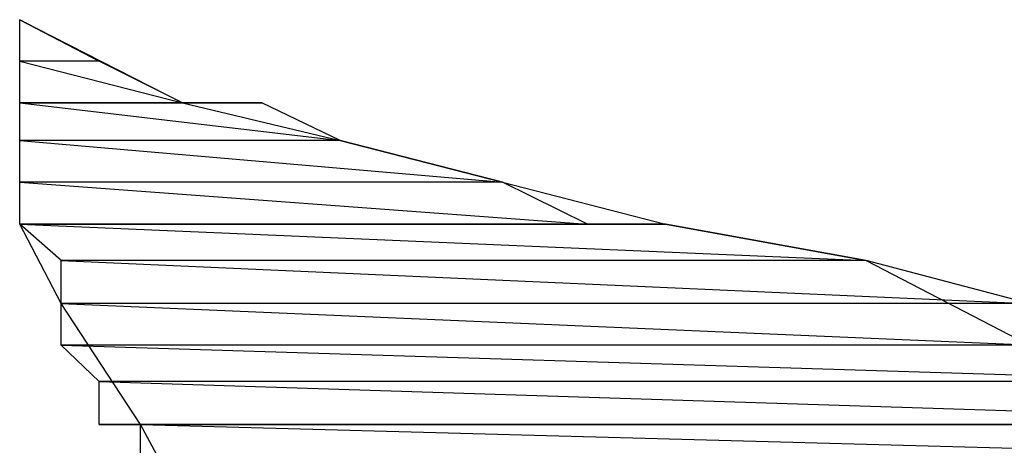
# Model space of a CAD drawing. Units: millimetres. Extents: x 1 to 296, y 1 to 209.
# Drawn here: x 80 to 80, y 54 to 54 of the extents above; entities that cross this region are included whole.
import ezdxf

# ---------------------------------------------------------------- set-up
doc = ezdxf.new("R2010")
doc.units = ezdxf.units.MM
doc.layers.get('0').update_dxf_attribs({"linetype": 'CONTINUOUS'})

msp = doc.modelspace()

# ---------------------------------------------------------------- linework, layer by layer
at = {"color": 0}
for p, q in [((79.5514, 53.8977), (79.5514, 53.8977)), ((79.5514, 53.8977), (79.5514, 53.8977)), ((79.5514, 53.8977), (79.5514, 53.8977)), ((79.5514, 53.8977), (79.5514, 53.8977)), ((79.5722, 53.8868), (79.5514, 53.8977)), ((79.5514, 53.8977), (79.5722, 53.8868)), ((79.5514, 53.8977), (79.5722, 53.8868)), ((79.5722, 53.8868), (79.5514, 53.8977)), ((79.5514, 53.8977), (79.5722, 53.8868)), ((79.5514, 53.8977), (79.5722, 53.8868)), ((79.5514, 53.8868), (79.5514, 53.8977)), ((79.5514, 53.8868), (79.5514, 53.8977)), ((79.5514, 53.8977), (79.5941, 53.8759)), ((79.5514, 53.8977), (79.5514, 53.8977)), ((79.5514, 53.8977), (79.5514, 53.8977)), ((79.5514, 53.8977), (79.5514, 53.8977)), ((79.5514, 53.8977), (79.5514, 53.8977)), ((79.5722, 53.8868), (79.5514, 53.8977)), ((79.5514, 53.8977), (79.5722, 53.8868)), ((79.5514, 53.8977), (79.5722, 53.8868)), ((79.5722, 53.8868), (79.5514, 53.8977)), ((79.5514, 53.8977), (79.5722, 53.8868)), ((79.5514, 53.8977), (79.5722, 53.8868)), ((79.5514, 53.8868), (79.5514, 53.8977)), ((79.5514, 53.8868), (79.5514, 53.8977)), ((79.5514, 53.8977), (79.5941, 53.8759)), ((79.5722, 53.8868), (79.5514, 53.8868)), ((79.5722, 53.8868), (79.5514, 53.8868)), ((79.5722, 53.8868), (79.5514, 53.8868)), ((79.5514, 53.8868), (79.5941, 53.8759)), ((79.5514, 53.8868), (79.5941, 53.8759)), ((79.5722, 53.8868), (79.5514, 53.8868)), ((79.5514, 53.8868), (79.5941, 53.8759)), ((79.5514, 53.8868), (79.5941, 53.8759)), ((79.5514, 53.8759), (79.5514, 53.8868)), ((79.5514, 53.8759), (79.5514, 53.8868)), ((79.5722, 53.8868), (79.5514, 53.8868)), ((79.5722, 53.8868), (79.5514, 53.8868)), ((79.5722, 53.8868), (79.5514, 53.8868)), ((79.5514, 53.8868), (79.5941, 53.8759)), ((79.5514, 53.8868), (79.5941, 53.8759)), ((79.5722, 53.8868), (79.5514, 53.8868)), ((79.5514, 53.8868), (79.5941, 53.8759)), ((79.5514, 53.8868), (79.5941, 53.8759)), ((79.5514, 53.8759), (79.5514, 53.8868)), ((79.5514, 53.8759), (79.5514, 53.8868)), ((79.5941, 53.8759), (79.5722, 53.8868)), ((79.5941, 53.8759), (79.5722, 53.8868)), ((79.5941, 53.8759), (79.5722, 53.8868)), ((79.5941, 53.8759), (79.5722, 53.8868)), ((79.5941, 53.8759), (79.5514, 53.8759)), ((79.5941, 53.8759), (79.5514, 53.8759)), ((79.6149, 53.8759), (79.5514, 53.8759)), ((79.5514, 53.8759), (79.6149, 53.8759)), ((79.6149, 53.8759), (79.5514, 53.8759)), ((79.5514, 53.8759), (79.5941, 53.8759)), ((79.6149, 53.8759), (79.5514, 53.8759)), ((79.5514, 53.8759), (79.6149, 53.8759)), ((79.6149, 53.8759), (79.5514, 53.8759)), ((79.5514, 53.8759), (79.5941, 53.8759)), ((79.6149, 53.8759), (79.5514, 53.8759)), ((79.5514, 53.8759), (79.6354, 53.866)), ((79.5514, 53.8759), (79.6354, 53.866)), ((79.6149, 53.8759), (79.5514, 53.8759)), ((79.5514, 53.8759), (79.6354, 53.866)), ((79.5514, 53.8759), (79.6354, 53.866)), ((79.5514, 53.866), (79.5514, 53.8759)), ((79.5514, 53.8441), (79.5514, 53.8759)), ((79.5941, 53.8759), (79.5514, 53.8759)), ((79.5941, 53.8759), (79.5514, 53.8759)), ((79.6149, 53.8759), (79.5514, 53.8759)), ((79.5514, 53.8759), (79.6149, 53.8759)), ((79.6149, 53.8759), (79.5514, 53.8759)), ((79.5514, 53.8759), (79.5941, 53.8759)), ((79.6149, 53.8759), (79.5514, 53.8759)), ((79.5514, 53.8759), (79.6149, 53.8759)), ((79.6149, 53.8759), (79.5514, 53.8759)), ((79.5514, 53.8759), (79.5941, 53.8759)), ((79.6149, 53.8759), (79.5514, 53.8759)), ((79.5514, 53.8759), (79.6354, 53.866)), ((79.5514, 53.8759), (79.6354, 53.866)), ((79.6149, 53.8759), (79.5514, 53.8759)), ((79.5514, 53.8759), (79.6354, 53.866)), ((79.5514, 53.8759), (79.6354, 53.866)), ((79.5514, 53.866), (79.5514, 53.8759)), ((79.5514, 53.8441), (79.5514, 53.8759)), ((79.5941, 53.8759), (79.6149, 53.8759)), ((79.5941, 53.8759), (79.6354, 53.866)), ((79.5941, 53.8759), (79.6149, 53.8759)), ((79.5941, 53.8759), (79.6354, 53.866)), ((79.6149, 53.8759), (79.6149, 53.8759)), ((79.6149, 53.8759), (79.6149, 53.8759)), ((79.6354, 53.866), (79.6149, 53.8759)), ((79.6354, 53.866), (79.6149, 53.8759)), ((79.6149, 53.8759), (79.6149, 53.8759)), ((79.6149, 53.8759), (79.6149, 53.8759)), ((79.6354, 53.866), (79.6149, 53.8759)), ((79.6354, 53.866), (79.6149, 53.8759)), ((79.6354, 53.866), (79.5514, 53.866)), ((79.6354, 53.866), (79.5514, 53.866)), ((79.6354, 53.866), (79.5514, 53.866)), ((79.5514, 53.866), (79.678, 53.8551)), ((79.5514, 53.866), (79.678, 53.8551)), ((79.6354, 53.866), (79.5514, 53.866)), ((79.5514, 53.866), (79.678, 53.8551)), ((79.5514, 53.866), (79.678, 53.8551)), ((79.5514, 53.8551), (79.5514, 53.866)), ((79.6354, 53.866), (79.5514, 53.866)), ((79.6354, 53.866), (79.5514, 53.866)), ((79.6354, 53.866), (79.5514, 53.866)), ((79.5514, 53.866), (79.678, 53.8551)), ((79.5514, 53.866), (79.678, 53.8551)), ((79.6354, 53.866), (79.5514, 53.866)), ((79.5514, 53.866), (79.678, 53.8551)), ((79.5514, 53.866), (79.678, 53.8551)), ((79.5514, 53.8551), (79.5514, 53.866)), ((79.678, 53.8551), (79.6354, 53.866)), ((79.678, 53.8551), (79.6354, 53.866)), ((79.6354, 53.866), (79.678, 53.8551)), ((79.678, 53.8551), (79.6354, 53.866)), ((79.678, 53.8551), (79.6354, 53.866)), ((79.6354, 53.866), (79.678, 53.8551)), ((79.678, 53.8551), (79.5514, 53.8551)), ((79.678, 53.8551), (79.5514, 53.8551)), ((79.678, 53.8551), (79.5514, 53.8551)), ((79.5514, 53.8551), (79.7003, 53.8441)), ((79.5514, 53.8551), (79.7003, 53.8441)), ((79.678, 53.8551), (79.5514, 53.8551)), ((79.5514, 53.8551), (79.7003, 53.8441)), ((79.5514, 53.8551), (79.7003, 53.8441)), ((79.5514, 53.8441), (79.5514, 53.8551)), ((79.678, 53.8551), (79.5514, 53.8551)), ((79.678, 53.8551), (79.5514, 53.8551)), ((79.678, 53.8551), (79.5514, 53.8551)), ((79.5514, 53.8551), (79.7003, 53.8441)), ((79.5514, 53.8551), (79.7003, 53.8441)), ((79.678, 53.8551), (79.5514, 53.8551)), ((79.5514, 53.8551), (79.7003, 53.8441)), ((79.5514, 53.8551), (79.7003, 53.8441)), ((79.5514, 53.8441), (79.5514, 53.8551)), ((79.7003, 53.8441), (79.678, 53.8551)), ((79.7003, 53.8441), (79.678, 53.8551)), ((79.678, 53.8551), (79.7207, 53.8441)), ((79.7003, 53.8441), (79.678, 53.8551)), ((79.7003, 53.8441), (79.678, 53.8551)), ((79.678, 53.8551), (79.7207, 53.8441)), ((79.7003, 53.8441), (79.5514, 53.8441)), ((79.7003, 53.8441), (79.5514, 53.8441)), ((79.7207, 53.8441), (79.5514, 53.8441)), ((79.5514, 53.8441), (79.7207, 53.8441)), ((79.7207, 53.8441), (79.5514, 53.8441)), ((79.5514, 53.8441), (79.7003, 53.8441)), ((79.7207, 53.8441), (79.5514, 53.8441)), ((79.5514, 53.8441), (79.7207, 53.8441)), ((79.7207, 53.8441), (79.5514, 53.8441)), ((79.5514, 53.8441), (79.7003, 53.8441)), ((79.7207, 53.8441), (79.5514, 53.8441)), ((79.5514, 53.8441), (79.7733, 53.8346)), ((79.5514, 53.8441), (79.7733, 53.8346)), ((79.7207, 53.8441), (79.5514, 53.8441)), ((79.5514, 53.8441), (79.7733, 53.8346)), ((79.5514, 53.8441), (79.7733, 53.8346)), ((79.5623, 53.8346), (79.5514, 53.8441)), ((79.5623, 53.8233), (79.5514, 53.8441)), ((79.7003, 53.8441), (79.5514, 53.8441)), ((79.7003, 53.8441), (79.5514, 53.8441)), ((79.7207, 53.8441), (79.5514, 53.8441)), ((79.5514, 53.8441), (79.7207, 53.8441)), ((79.7207, 53.8441), (79.5514, 53.8441)), ((79.5514, 53.8441), (79.7003, 53.8441)), ((79.7207, 53.8441), (79.5514, 53.8441)), ((79.5514, 53.8441), (79.7207, 53.8441)), ((79.7207, 53.8441), (79.5514, 53.8441)), ((79.5514, 53.8441), (79.7003, 53.8441)), ((79.7207, 53.8441), (79.5514, 53.8441)), ((79.5514, 53.8441), (79.7733, 53.8346)), ((79.5514, 53.8441), (79.7733, 53.8346)), ((79.7207, 53.8441), (79.5514, 53.8441)), ((79.5514, 53.8441), (79.7733, 53.8346)), ((79.5514, 53.8441), (79.7733, 53.8346)), ((79.5623, 53.8346), (79.5514, 53.8441)), ((79.5623, 53.8233), (79.5514, 53.8441)), ((79.7003, 53.8441), (79.7207, 53.8441)), ((79.7003, 53.8441), (79.7207, 53.8441)), ((79.7207, 53.8441), (79.7207, 53.8441)), ((79.7207, 53.8441), (79.7207, 53.8441)), ((79.7733, 53.8346), (79.7207, 53.8441)), ((79.7733, 53.8346), (79.7207, 53.8441)), ((79.7207, 53.8441), (79.7733, 53.8346)), ((79.7207, 53.8441), (79.7207, 53.8441)), ((79.7207, 53.8441), (79.7207, 53.8441)), ((79.7733, 53.8346), (79.7207, 53.8441)), ((79.7733, 53.8346), (79.7207, 53.8441)), ((79.7207, 53.8441), (79.7733, 53.8346)), ((79.7733, 53.8346), (79.5623, 53.8346)), ((79.7733, 53.8346), (79.5623, 53.8346)), ((79.7733, 53.8346), (79.5623, 53.8346)), ((79.5623, 53.8346), (79.816, 53.8233)), ((79.5623, 53.8346), (79.816, 53.8233)), ((79.7733, 53.8346), (79.5623, 53.8346)), ((79.5623, 53.8346), (79.816, 53.8233)), ((79.5623, 53.8346), (79.816, 53.8233)), ((79.5623, 53.8233), (79.5623, 53.8346)), ((79.7733, 53.8346), (79.5623, 53.8346)), ((79.7733, 53.8346), (79.5623, 53.8346)), ((79.7733, 53.8346), (79.5623, 53.8346)), ((79.5623, 53.8346), (79.816, 53.8233)), ((79.5623, 53.8346), (79.816, 53.8233)), ((79.7733, 53.8346), (79.5623, 53.8346)), ((79.5623, 53.8346), (79.816, 53.8233)), ((79.5623, 53.8346), (79.816, 53.8233)), ((79.5623, 53.8233), (79.5623, 53.8346)), ((79.816, 53.8233), (79.7733, 53.8346)), ((79.816, 53.8233), (79.7733, 53.8346)), ((79.7733, 53.8346), (79.816, 53.8124)), ((79.816, 53.8233), (79.7733, 53.8346)), ((79.816, 53.8233), (79.7733, 53.8346)), ((79.7733, 53.8346), (79.816, 53.8124)), ((79.816, 53.8233), (79.5623, 53.8233)), ((79.816, 53.8233), (79.5623, 53.8233)), ((79.816, 53.8233), (79.5623, 53.8233)), ((79.5623, 53.8233), (79.816, 53.8124)), ((79.5623, 53.8233), (79.816, 53.8124)), ((79.816, 53.8233), (79.5623, 53.8233)), ((79.5623, 53.8233), (79.816, 53.8124)), ((79.5623, 53.8233), (79.816, 53.8124)), ((79.5623, 53.8124), (79.5623, 53.8233)), ((79.5831, 53.7916), (79.5623, 53.8233)), ((79.816, 53.8233), (79.5623, 53.8233)), ((79.816, 53.8233), (79.5623, 53.8233)), ((79.816, 53.8233), (79.5623, 53.8233)), ((79.5623, 53.8233), (79.816, 53.8124)), ((79.5623, 53.8233), (79.816, 53.8124)), ((79.816, 53.8233), (79.5623, 53.8233)), ((79.5623, 53.8233), (79.816, 53.8124)), ((79.5623, 53.8233), (79.816, 53.8124)), ((79.5623, 53.8124), (79.5623, 53.8233)), ((79.5831, 53.7916), (79.5623, 53.8233)), ((79.816, 53.8124), (79.5623, 53.8124)), ((79.816, 53.8124), (79.5623, 53.8124)), ((79.816, 53.8124), (79.5623, 53.8124)), ((79.5623, 53.8124), (79.8682, 53.8028)), ((79.5623, 53.8124), (79.8682, 53.8028)), ((79.816, 53.8124), (79.5623, 53.8124)), ((79.5623, 53.8124), (79.8682, 53.8028)), ((79.5623, 53.8124), (79.8682, 53.8028)), ((79.5722, 53.8028), (79.5623, 53.8124)), ((79.816, 53.8124), (79.5623, 53.8124)), ((79.816, 53.8124), (79.5623, 53.8124)), ((79.816, 53.8124), (79.5623, 53.8124)), ((79.5623, 53.8124), (79.8682, 53.8028)), ((79.5623, 53.8124), (79.8682, 53.8028)), ((79.816, 53.8124), (79.5623, 53.8124)), ((79.5623, 53.8124), (79.8682, 53.8028)), ((79.5623, 53.8124), (79.8682, 53.8028)), ((79.5722, 53.8028), (79.5623, 53.8124)), ((79.8682, 53.8028), (79.5722, 53.8028)), ((79.8682, 53.8028), (79.5722, 53.8028)), ((79.8682, 53.8028), (79.5722, 53.8028)), ((79.5722, 53.8028), (79.9222, 53.7916)), ((79.5722, 53.8028), (79.9222, 53.7916)), ((79.8682, 53.8028), (79.5722, 53.8028)), ((79.5722, 53.8028), (79.9222, 53.7916)), ((79.5722, 53.8028), (79.9222, 53.7916)), ((79.5722, 53.7916), (79.5722, 53.8028)), ((79.8682, 53.8028), (79.5722, 53.8028)), ((79.8682, 53.8028), (79.5722, 53.8028)), ((79.8682, 53.8028), (79.5722, 53.8028)), ((79.5722, 53.8028), (79.9222, 53.7916)), ((79.5722, 53.8028), (79.9222, 53.7916)), ((79.8682, 53.8028), (79.5722, 53.8028)), ((79.5722, 53.8028), (79.9222, 53.7916)), ((79.5722, 53.8028), (79.9222, 53.7916)), ((79.5722, 53.7916), (79.5722, 53.8028)), ((79.9222, 53.7916), (79.5722, 53.7916)), ((79.9222, 53.7916), (79.5722, 53.7916)), ((79.9317, 53.7916), (79.5722, 53.7916)), ((79.5722, 53.7916), (79.9317, 53.7916)), ((79.9317, 53.7916), (79.5722, 53.7916)), ((79.5722, 53.7916), (79.9222, 53.7916)), ((79.9317, 53.7916), (79.5722, 53.7916)), ((79.5722, 53.7916), (79.9317, 53.7916)), ((79.9317, 53.7916), (79.5722, 53.7916)), ((79.5722, 53.7916), (79.9222, 53.7916)), ((79.9853, 53.7916), (79.5722, 53.7916)), ((79.5722, 53.7916), (79.9853, 53.7916)), ((79.5722, 53.7916), (79.9853, 53.7916)), ((79.9853, 53.7916), (79.5722, 53.7916)), ((79.5722, 53.7916), (79.9853, 53.7916)), ((79.5722, 53.7916), (79.9853, 53.7916)), ((79.5831, 53.7916), (79.5722, 53.7916)), ((79.9222, 53.7916), (79.5722, 53.7916)), ((79.9222, 53.7916), (79.5722, 53.7916)), ((79.9317, 53.7916), (79.5722, 53.7916)), ((79.5722, 53.7916), (79.9317, 53.7916)), ((79.9317, 53.7916), (79.5722, 53.7916)), ((79.5722, 53.7916), (79.9222, 53.7916)), ((79.9317, 53.7916), (79.5722, 53.7916)), ((79.5722, 53.7916), (79.9317, 53.7916)), ((79.9317, 53.7916), (79.5722, 53.7916)), ((79.5722, 53.7916), (79.9222, 53.7916)), ((79.9853, 53.7916), (79.5722, 53.7916)), ((79.5722, 53.7916), (79.9853, 53.7916)), ((79.5722, 53.7916), (79.9853, 53.7916)), ((79.9853, 53.7916), (79.5722, 53.7916)), ((79.5722, 53.7916), (79.9853, 53.7916)), ((79.5722, 53.7916), (79.9853, 53.7916)), ((79.5831, 53.7916), (79.5722, 53.7916)), ((79.9853, 53.7916), (79.5831, 53.7916)), ((79.9853, 53.7916), (79.5831, 53.7916)), ((79.9853, 53.7916), (79.5831, 53.7916)), ((79.5831, 53.7916), (79.9853, 53.7806)), ((79.5831, 53.7916), (79.9853, 53.7806)), ((79.9853, 53.7916), (79.5831, 53.7916)), ((79.5831, 53.7916), (79.9853, 53.7806)), ((79.5831, 53.7916), (79.9853, 53.7806)), ((79.5831, 53.7806), (79.5831, 53.7916)), ((79.5941, 53.7711), (79.5831, 53.7916)), ((79.9853, 53.7916), (79.5831, 53.7916)), ((79.9853, 53.7916), (79.5831, 53.7916)), ((79.9853, 53.7916), (79.5831, 53.7916)), ((79.5831, 53.7916), (79.9853, 53.7806)), ((79.5831, 53.7916), (79.9853, 53.7806)), ((79.9853, 53.7916), (79.5831, 53.7916)), ((79.5831, 53.7916), (79.9853, 53.7806)), ((79.5831, 53.7916), (79.9853, 53.7806)), ((79.5831, 53.7806), (79.5831, 53.7916)), ((79.5941, 53.7711), (79.5831, 53.7916))]:
    msp.add_line(p, q, dxfattribs=at)

doc.saveas('drawing.dxf')
